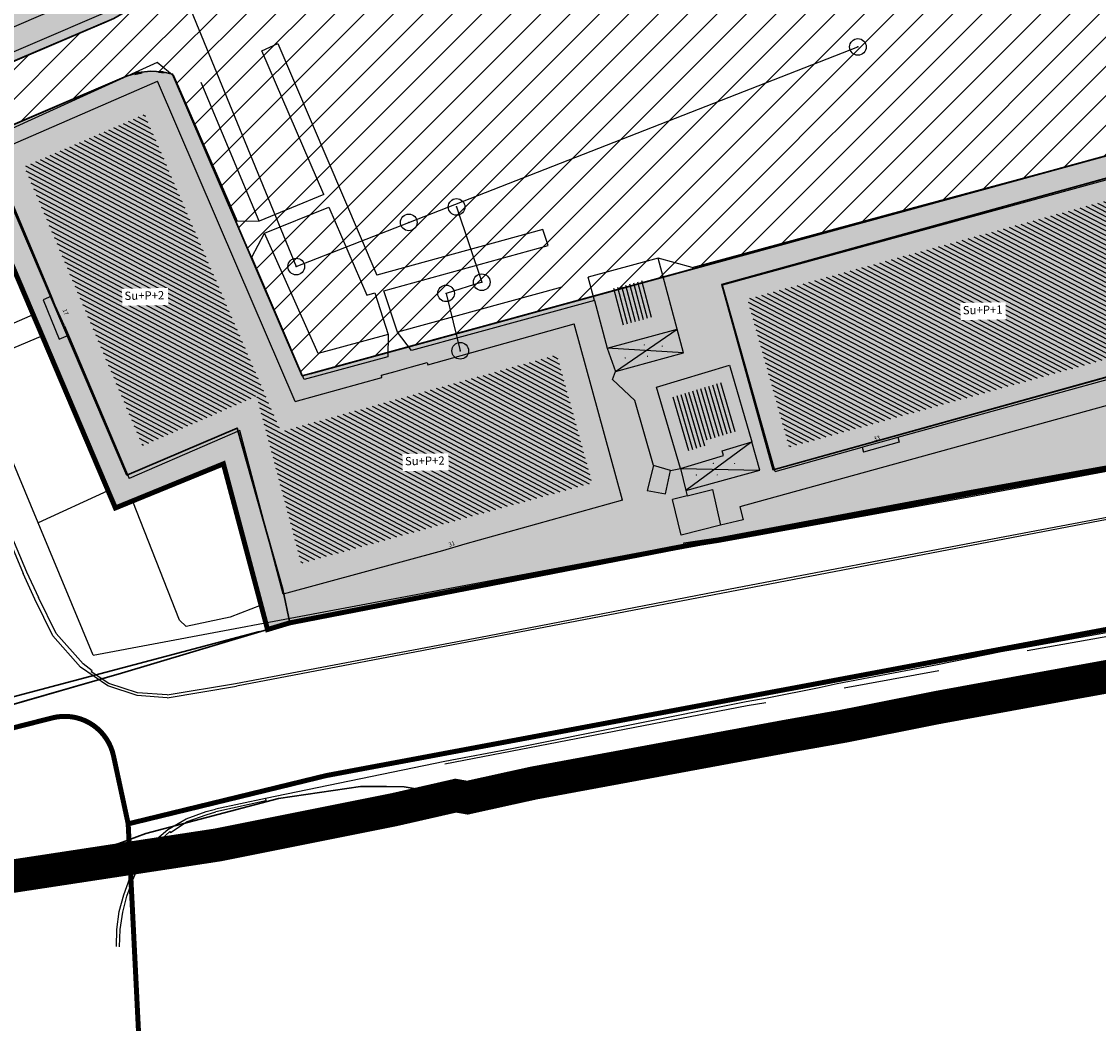
# Model space of a CAD drawing. Units: millimetres. Extents: x 7526768 to 7527718, y 4826188 to 4826788.
# Drawn here: x 7527336 to 7527401, y 4826380 to 4826440 of the extents above; entities that cross this region are included whole.
import ezdxf
from ezdxf.enums import TextEntityAlignment as Align

# ---------------------------------------------------------------- set-up
doc = ezdxf.new("R2010")
doc.units = ezdxf.units.MM
doc.set_wipeout_variables(frame=1)
doc.header["$PDMODE"] = 32
doc.header["$PDSIZE"] = -0.05
doc.linetypes.add('DASHED2', pattern=[0.375, 0.25, -0.125])
for name, color, linetype, lineweight in [('0 granica plana', 7, 'Continuous', 0), ('0051_regulaciona linija', 1, 'Continuous', 30), ('101_parcele_granica', 7, 'Continuous', 30), ('103_parcele_pl', 7, 'Continuous', 30), ('gasovod PE 63', 104, 'GAS_LINE', 70), ('gasovod PE90', 114, 'GAS_LINE', 90)]:
    doc.layers.add(name, color=color, linetype=linetype, lineweight=lineweight)
for name, color, linetype in [('002_Legenda-text', 7, 'Continuous'), ('104_objekti_granice', 1, 'Continuous'), ('106_objekti_srafure', 1, 'Continuous'), ('107_detalj_linije', 1, 'Continuous'), ('124_geo_tekst', 1, 'Continuous'), ('StambenaZgrada_Spratnost', 6, 'Continuous')]:
    doc.layers.add(name, color=color, linetype=linetype)
doc.layers.add('113 топловод', color=7, linetype='Continuous', true_color=0xff5500)
doc.layers.add('152_stanovanje_SRAFURA', color=7, linetype='Continuous', lineweight=30, true_color=0xf3e17c)
doc.styles.add('CIRILICA', font='txt')
doc.styles.add('TIMES-Cirilica', font='txt')
doc.linetypes.add('GAS_LINE', pattern='A,12.7,-5.08,["GAS",Standard,S=2.54,R=0,X=-2.54,Y=-1.27],-6.35', length=24.13)
doc.linetypes.add('REGLINE', pattern='A,10,-0.5,["RL",Standard,S=2,R=0,X=0,Y=0],-4', length=14.5)

# ---------------------------------------------------------------- blocks, each defined once
blk = doc.blocks.new('PIKIR')
at = {"const_width": 0.15}
blk.add_lwpolyline([(-0.07, 0, 1), (0.08, 0, 1)], format="xyb", close=True, dxfattribs=at)

msp = doc.modelspace()

# ---------------------------------------------------------------- hatches: boundary and pattern name
at = {"layer": '106_objekti_srafure'}
h = msp.add_hatch(dxfattribs=at)
h.set_pattern_fill('U', color=256, scale=0.25, angle=152.06442, style=0, pattern_type=0)
h.set_pattern_definition([(152.0644160988, (0, 0), (-0.117119648035, -0.220868712235), [])])
h.paths.add_polyline_path([(7527353.2, 4826407.719), (7527350.521, 4826417.771), (7527343.669, 4826414.781), (7527336.561, 4826431.547), (7527343.797, 4826434.694), (7527351.989, 4826415.634), (7527368.572, 4826420.242), (7527370.687, 4826412.547)])
h = msp.add_hatch(dxfattribs=at)
h.set_pattern_fill('U', color=256, scale=0.25, angle=152.43666, style=0, pattern_type=0)
h.set_pattern_definition([(152.4366559103, (0, 0), (-0.1156822442845, -0.221624949763), [])])
h.paths.add_polyline_path([(7527382.521, 4826414.696), (7527380.013, 4826423.592), (7527406.414, 4826430.82), (7527408.942, 4826422.032)])
h = msp.add_hatch(dxfattribs=at)
h.set_pattern_fill('U', color=256, scale=0.25, angle=104.94812, style=0, pattern_type=0)
h.set_pattern_definition([(104.9481190492, (0, 0), (-0.241539947302, -0.0644860749114), [])])
h.paths.add_polyline_path([(7527373.917, 4826424.736), (7527374.503, 4826422.54), (7527372.344, 4826421.954), (7527371.758, 4826424.15)])
h = msp.add_hatch(dxfattribs=at)
h.set_pattern_fill('U', color=256, scale=0.25, angle=286.38366, style=0, pattern_type=0)
h.set_pattern_definition([(286.3836612377, (0, 0), (0.239848612373, 0.070516970602), [])])
h.paths.add_polyline_path([(7527378.445, 4826418.566), (7527379.312, 4826415.617), (7527377.512, 4826415.072), (7527377.596, 4826414.795), (7527376.509, 4826414.466), (7527375.558, 4826417.693)])
at = {"layer": '152_stanovanje_SRAFURA'}
h = msp.add_hatch(color=256, dxfattribs=at)
h.paths.add_polyline_path([(7527361.832, 4826493.3), (7527373.947, 4826494.51), (7527373.931, 4826495.092), (7527373.83, 4826495.667), (7527371.365, 4826505.429), (7527371.213, 4826505.906), (7527369.31, 4826505.7), (7527364.5, 4826505.2), (7527358.31, 4826504.55), (7527349.16, 4826503.63), (7527338.18, 4826502.52), (7527328.22, 4826501.117), (7527325.257, 4826499.856), (7527304.588, 4826491.06), (7527305.225, 4826489.222), (7527305.77, 4826487.65), (7527305.851, 4826487.465), (7527304.75, 4826487.03), (7527312.619, 4826468.848), (7527316.7, 4826470.62), (7527331.446, 4826435.964), (7527341.951, 4826440.439), (7527342.863, 4826440.981), (7527343.56, 4826441.71), (7527330.87, 4826471.63), (7527326.344, 4826469.774), (7527320.328, 4826483.685), (7527336.32, 4826490.62), (7527338.2, 4826490.94)])
h.paths.add_polyline_path([(7527416.19, 4826416.1), (7527419.56, 4826416.73), (7527439.405, 4826420.366), (7527440.512, 4826421.227), (7527432.396, 4826451.581), (7527419.786, 4826448.169), (7527423.838, 4826433.459), (7527409.49, 4826429.531), (7527408.204, 4826434.005), (7527353.277, 4826418.968), (7527345.483, 4826437.102), (7527344.884, 4826437.24), (7527344.151, 4826437.282), (7527343.422, 4826437.189), (7527342.723, 4826436.964), (7527332.816, 4826432.743), (7527342.05, 4826411.04), (7527343.09, 4826411.42), (7527348.54, 4826413.69), (7527351.192, 4826403.739), (7527352.53, 4826404.14), (7527375.56, 4826408.62)])
h.paths.add_polyline_path([(7527399.105, 4826490.436), (7527394.231, 4826508.394), (7527376.607, 4826506.489), (7527376.553, 4826505.66), (7527376.672, 4826504.837), (7527385.14, 4826471.29), (7527387.986, 4826461.192), (7527404.898, 4826465.715), (7527407.166, 4826457.142), (7527429.26, 4826463.1), (7527424.938, 4826478.118), (7527403.978, 4826472.479)])

# ---------------------------------------------------------------- linework, layer by layer
at = {"layer": '0051_regulaciona linija', "linetype": 'REGLINE', "ltscale": 0.8}
for p, q in [((7527333.152, 4826436.691), (7527341.491, 4826440.243)), ((7527343.662, 4826437.173), (7527343.211, 4826437.073)), ((7527344.987, 4826437.169), (7527344.646, 4826437.215)), ((7527342.263, 4826436.768), (7527334.533, 4826433.474)), ((7527353.08, 4826419.427), (7527345.68, 4826436.643)), ((7527327.509, 4826397.464), (7527350.709, 4826403.611))]:
    msp.add_line(p, q, dxfattribs=at)
at = {"layer": '0051_regulaciona linija', "lineweight": 20, "ltscale": 0.5}
msp.add_line((7527326.25, 4826397.13), (7527351.192, 4826403.739), dxfattribs=at)
at = {"layer": '0051_regulaciona linija', "color": 5}
msp.add_lwpolyline([(7527387.986, 4826461.192), (7527385.14, 4826471.29), (7527376.672, 4826504.837), (7527376.553, 4826505.66), (7527376.607, 4826506.489), (7527371.215, 4826505.901), (7527371.365, 4826505.429), (7527373.83, 4826495.667), (7527373.931, 4826495.092), (7527373.947, 4826494.51), (7527361.832, 4826493.3), (7527338.2, 4826490.94), (7527336.32, 4826490.62), (7527320.328, 4826483.685), (7527326.344, 4826469.774), (7527330.87, 4826471.63), (7527330.87, 4826471.63), (7527337.215, 4826456.67), (7527343.566, 4826441.696), (7527343.527, 4826441.646), (7527342.815, 4826440.943), (7527341.951, 4826440.439), (7527331.446, 4826435.964)], dxfattribs=at)
at = {"layer": '101_parcele_granica'}
for p, q in [((7527378.48, 4826424.46), (7527407.46, 4826432.46)), ((7527381.57, 4826413.33), (7527378.48, 4826424.46)), ((7527410.28, 4826421.31), (7527381.57, 4826413.33)), ((7527349.36, 4826415.84), (7527342.74, 4826413.01)), ((7527352.11, 4826406.15), (7527349.36, 4826415.84)), ((7527416.19, 4826416.1), (7527375.56, 4826408.62)), ((7527375.56, 4826408.62), (7527352.53, 4826404.14)), ((7527352.53, 4826404.14), (7527352.11, 4826406.15)), ((7527342.42, 4826401.11), (7527352.53, 4826404.14)), ((7527400.82, 4826400.76), (7527405.3, 4826401.57)), ((7527327.49, 4826396.84), (7527342.42, 4826401.11)), ((7527396.63, 4826400), (7527400.82, 4826400.76)), ((7527391.53, 4826399.07), (7527396.63, 4826400)), ((7527385.79, 4826397.93), (7527391.53, 4826399.07)), ((7527382.36, 4826397.32), (7527385.79, 4826397.93)), ((7527367.2, 4826394.52), (7527382.36, 4826397.32)), ((7527365.83, 4826394.22), (7527367.2, 4826394.52)), ((7527351.86, 4826393.59), (7527356.78, 4826394.32)), ((7527356.78, 4826394.32), (7527358.34, 4826394.31)), ((7527358.34, 4826394.31), (7527359.4, 4826394.3)), ((7527359.4, 4826394.3), (7527363.2, 4826393.64)), ((7527363.2, 4826393.64), (7527365.83, 4826394.22)), ((7527343.88, 4826391.49), (7527351.86, 4826393.59)), ((7527342.26, 4826390.89), (7527343.88, 4826391.49)), ((7527332.84, 4826388.46), (7527342.26, 4826390.89))]:
    msp.add_line(p, q, dxfattribs=at)
at = {"layer": '104_objekti_granice'}
for p, q in [((7527332.12, 4826438.29), (7527341.77, 4826442.46)), ((7527350.264, 4826425.98), (7527345.483, 4826437.102)), ((7527334.6, 4826432.33), (7527344.58, 4826436.67)), ((7527349.345, 4826425.585), (7527344.58, 4826436.67)), ((7527338.204, 4826423.752), (7527334.6, 4826432.33)), ((7527407.24, 4826432.29), (7527378.53, 4826424.43)), ((7527353.4, 4826418.75), (7527350.25, 4826426.11)), ((7527352.85, 4826417.43), (7527349.345, 4826425.585)), ((7527374.66, 4826426.05), (7527370.46, 4826424.91)), ((7527375.8, 4826421.78), (7527374.66, 4826426.05)), ((7527370.837, 4826423.503), (7527370.46, 4826424.91)), ((7527381.69, 4826413.22), (7527378.53, 4826424.43)), ((7527338.44, 4826423.19), (7527338.204, 4826423.752)), ((7527370.837, 4826423.503), (7527371.6, 4826420.64)), ((7527338.99, 4826421.98), (7527338.44, 4826423.19)), ((7527338.99, 4826421.98), (7527339.229, 4826421.417)), ((7527360.815, 4826419.643), (7527369.62, 4826422.09)), ((7527372.53, 4826411.5), (7527369.62, 4826422.09)), ((7527371.6, 4826420.64), (7527375.8, 4826421.78)), ((7527376.188, 4826420.35), (7527375.8, 4826421.78)), ((7527339.229, 4826421.417), (7527342.88, 4826412.8)), ((7527371.6, 4826420.64), (7527372.1, 4826419.24)), ((7527372.1, 4826419.24), (7527376.188, 4826420.35)), ((7527359.85, 4826419.52), (7527360.78, 4826419.77)), ((7527360.78, 4826419.77), (7527360.815, 4826419.643)), ((7527374.57, 4826418.3), (7527378.944, 4826419.622)), ((7527378.944, 4826419.622), (7527380.3, 4826415.01)), ((7527358.03, 4826419.01), (7527358.852, 4826419.236)), ((7527358.066, 4826418.879), (7527358.03, 4826419.01)), ((7527358.852, 4826419.236), (7527359.85, 4826419.52)), ((7527389.062, 4826415.284), (7527403.176, 4826419.177)), ((7527352.85, 4826417.43), (7527358.066, 4826418.879)), ((7527376.01, 4826413.41), (7527374.57, 4826418.3)), ((7527349.521, 4826415.698), (7527342.88, 4826412.8)), ((7527352.14, 4826405.87), (7527349.521, 4826415.698)), ((7527387.18, 4826414.77), (7527388.72, 4826415.19)), ((7527388.72, 4826415.19), (7527389.062, 4826415.284)), ((7527378.506, 4826414.468), (7527380.3, 4826415.01)), ((7527378.59, 4826414.19), (7527378.506, 4826414.468)), ((7527380.78, 4826413.31), (7527380.3, 4826415.01)), ((7527381.69, 4826413.22), (7527386.926, 4826414.698)), ((7527386.926, 4826414.698), (7527387.18, 4826414.77)), ((7527376.01, 4826413.41), (7527378.59, 4826414.19)), ((7527376.01, 4826413.41), (7527376.33, 4826412.08)), ((7527376.33, 4826412.08), (7527380.78, 4826413.31)), ((7527372.53, 4826411.5), (7527363.04, 4826408.87)), ((7527363.04, 4826408.87), (7527361.7, 4826408.47)), ((7527361.7, 4826408.47), (7527352.14, 4826405.87))]:
    msp.add_line(p, q, dxfattribs=at)
at = {"layer": '106_objekti_srafure'}
for p, q in [((7527372.1, 4826419.24), (7527375.8, 4826421.78)), ((7527376.188, 4826420.35), (7527371.6, 4826420.64)), ((7527380.3, 4826415.01), (7527376.33, 4826412.08)), ((7527376.01, 4826413.41), (7527380.78, 4826413.31))]:
    msp.add_line(p, q, dxfattribs=at)
at = {"layer": '107_detalj_linije'}
for p, q in [((7527343.56, 4826441.71), (7527331.48, 4826436.52)), ((7527350.85, 4826438.5), (7527351.82, 4826438.94)), ((7527354.58, 4826429.87), (7527350.85, 4826438.5)), ((7527351.82, 4826438.94), (7527357.76, 4826425.02)), ((7527344.55, 4826437.8), (7527333.05, 4826432.56)), ((7527345.59, 4826436.95), (7527344.55, 4826437.8)), ((7527349.38, 4826428.24), (7527345.59, 4826436.95)), ((7527350.68, 4826428.26), (7527347.2, 4826436.59)), ((7527389.35, 4826428.9), (7527408.452, 4826434.069)), ((7527337.11, 4826422.66), (7527333.43, 4826431.73)), ((7527354.58, 4826429.87), (7527350.68, 4826428.26)), ((7527351.01, 4826427.55), (7527354.88, 4826429.1)), ((7527354.88, 4826429.1), (7527357.15, 4826423.82)), ((7527376.71, 4826425.48), (7527389.35, 4826428.9)), ((7527350.68, 4826428.26), (7527349.38, 4826428.24)), ((7527350.25, 4826426.11), (7527351.01, 4826427.55)), ((7527354.24, 4826420.32), (7527351.01, 4826427.55)), ((7527367.74, 4826427.76), (7527357.76, 4826425.02)), ((7527368.05, 4826426.81), (7527367.74, 4826427.76)), ((7527358.18, 4826424.09), (7527368.05, 4826426.81)), ((7527376.71, 4826425.48), (7527374.66, 4826426.05)), ((7527368.88, 4826424.3), (7527359, 4826421.59)), ((7527338.204, 4826423.752), (7527337.7, 4826423.54)), ((7527337.7, 4826423.54), (7527338.67, 4826421.18)), ((7527357.15, 4826423.82), (7527357.63, 4826423.97)), ((7527357.63, 4826423.97), (7527358.44, 4826421.45)), ((7527359, 4826421.59), (7527358.18, 4826424.09)), ((7527370.837, 4826423.503), (7527359.84, 4826420.49)), ((7527332.92, 4826420.84), (7527337.11, 4826422.66)), ((7527359.84, 4826420.49), (7527359, 4826421.59)), ((7527330.49, 4826421.37), (7527336.5, 4826407.1)), ((7527330.69, 4826421.46), (7527336.7, 4826407.21)), ((7527337.67, 4826421.37), (7527333.46, 4826419.62)), ((7527341.6, 4826412.07), (7527337.67, 4826421.37)), ((7527338.67, 4826421.18), (7527339.229, 4826421.417)), ((7527358.44, 4826421.45), (7527354.24, 4826420.32)), ((7527358.44, 4826421.45), (7527358.41, 4826420.11)), ((7527337.4, 4826410.15), (7527333.46, 4826419.62)), ((7527358.41, 4826420.11), (7527353.4, 4826418.75)), ((7527371.91, 4826418.75), (7527372.1, 4826419.24)), ((7527373.27, 4826417.5), (7527371.91, 4826418.75)), ((7527403.88, 4826417.81), (7527379.58, 4826411.1)), ((7527374.39, 4826413.58), (7527373.27, 4826417.5)), ((7527389.062, 4826415.284), (7527389.14, 4826415)), ((7527386.926, 4826414.698), (7527387.01, 4826414.4)), ((7527389.14, 4826415), (7527387.01, 4826414.4)), ((7527408.67, 4826414.53), (7527393.45, 4826411.71)), ((7527393.48, 4826412.11), (7527408.62, 4826414.83)), ((7527348.54, 4826413.69), (7527343.09, 4826411.42)), ((7527350.8, 4826405.21), (7527348.54, 4826413.69)), ((7527374.39, 4826413.58), (7527374.01, 4826412.08)), ((7527375.41, 4826413.29), (7527374.39, 4826413.58)), ((7527375.1, 4826411.88), (7527375.41, 4826413.29)), ((7527375.41, 4826413.29), (7527376.01, 4826413.41)), ((7527341.6, 4826412.07), (7527337.4, 4826410.15)), ((7527342.05, 4826411.04), (7527341.6, 4826412.07)), ((7527374.01, 4826412.08), (7527375.1, 4826411.88)), ((7527376.33, 4826412.08), (7527376.41, 4826411.765)), ((7527376.41, 4826411.765), (7527377.93, 4826412.15)), ((7527377.93, 4826412.15), (7527378.41, 4826410)), ((7527378.24, 4826409.25), (7527393.48, 4826412.11)), ((7527394.02, 4826409.04), (7527409.28, 4826411.96)), ((7527343.09, 4826411.42), (7527342.05, 4826411.04)), ((7527345.9, 4826404.3), (7527343.09, 4826411.42)), ((7527376.41, 4826411.765), (7527375.52, 4826411.54)), ((7527376.05, 4826409.41), (7527375.52, 4826411.54)), ((7527393.45, 4826411.71), (7527378.28, 4826408.97)), ((7527409.32, 4826411.81), (7527394.01, 4826408.88)), ((7527379.58, 4826411.1), (7527379.77, 4826410.33)), ((7527340.705, 4826402.206), (7527337.4, 4826410.15)), ((7527378.41, 4826410), (7527376.05, 4826409.41)), ((7527379.77, 4826410.33), (7527378.41, 4826410)), ((7527340.705, 4826402.206), (7527378.24, 4826409.25)), ((7527376.21, 4826408.94), (7527378.24, 4826409.25)), ((7527376.26, 4826408.64), (7527376.21, 4826408.94)), ((7527378.28, 4826408.97), (7527376.26, 4826408.64)), ((7527378.89, 4826406.16), (7527394.02, 4826409.04)), ((7527394.01, 4826408.88), (7527378.97, 4826406)), ((7527337.21, 4826405.57), (7527336.5, 4826407.1)), ((7527336.7, 4826407.21), (7527337.42, 4826405.67)), ((7527364.41, 4826403.35), (7527378.89, 4826406.16)), ((7527338.29, 4826403.36), (7527337.21, 4826405.57)), ((7527338.49, 4826403.5), (7527337.42, 4826405.67)), ((7527378.97, 4826406), (7527364.44, 4826403.22)), ((7527350.8, 4826405.21), (7527348.94, 4826404.48)), ((7527410.14, 4826405.08), (7527396.65, 4826402.64)), ((7527410.23, 4826404.85), (7527396.83, 4826402.46)), ((7527346.31, 4826403.93), (7527345.9, 4826404.3)), ((7527348.94, 4826404.48), (7527346.31, 4826403.93)), ((7527340.11, 4826401.67), (7527338.49, 4826403.5)), ((7527339.95, 4826401.48), (7527338.29, 4826403.36)), ((7527349.27, 4826400.5), (7527364.41, 4826403.35)), ((7527364.44, 4826403.22), (7527349.32, 4826400.33)), ((7527395.28, 4826402.39), (7527391.44, 4826401.62)), ((7527396.65, 4826402.64), (7527395.28, 4826402.39)), ((7527340.65, 4826401.26), (7527340.11, 4826401.67)), ((7527391.44, 4826401.62), (7527385.41, 4826400.47)), ((7527341.59, 4826400.36), (7527339.95, 4826401.48)), ((7527340.6, 4826401.19), (7527340.65, 4826401.26)), ((7527341.66, 4826400.5), (7527340.6, 4826401.19)), ((7527391.52, 4826401.26), (7527385.84, 4826400.22)), ((7527343.35, 4826399.77), (7527341.59, 4826400.36)), ((7527343.38, 4826399.93), (7527341.66, 4826400.5)), ((7527345.16, 4826399.82), (7527349.27, 4826400.5)), ((7527345.17, 4826399.63), (7527349.32, 4826400.33)), ((7527384.34, 4826400.23), (7527381.22, 4826399.62)), ((7527385.41, 4826400.47), (7527384.34, 4826400.23)), ((7527345.17, 4826399.63), (7527343.35, 4826399.77)), ((7527345.16, 4826399.82), (7527343.38, 4826399.93)), ((7527381.22, 4826399.62), (7527379.95, 4826399.39)), ((7527380.02, 4826399.16), (7527361.84, 4826395.66)), ((7527379.95, 4826399.39), (7527365.88, 4826396.58)), ((7527381.13, 4826399.34), (7527380.02, 4826399.16)), ((7527365.88, 4826396.58), (7527361.85, 4826395.82)), ((7527361.85, 4826395.82), (7527351.07, 4826393.59)), ((7527351.07, 4826393.59), (7527348.07, 4826392.94)), ((7527351.09, 4826393.44), (7527348.09, 4826392.79)), ((7527351.07, 4826393.59), (7527351.09, 4826393.44)), ((7527346.3, 4826392.36), (7527347.51, 4826392.8)), ((7527346.37, 4826392.21), (7527347.51, 4826392.61)), ((7527347.51, 4826392.8), (7527348.07, 4826392.94)), ((7527347.51, 4826392.61), (7527348.09, 4826392.79)), ((7527345.2, 4826391.72), (7527346.3, 4826392.36)), ((7527345.353, 4826391.54), (7527346.37, 4826392.21)), ((7527344.39, 4826391.05), (7527345.2, 4826391.72)), ((7527344.55, 4826390.91), (7527345.32, 4826391.6)), ((7527345.32, 4826391.6), (7527345.353, 4826391.54)), ((7527343.74, 4826390.41), (7527344.39, 4826391.05)), ((7527343.91, 4826390.24), (7527344.55, 4826390.91)), ((7527343.34, 4826389.75), (7527343.74, 4826390.41)), ((7527343.5, 4826389.65), (7527343.91, 4826390.24)), ((7527342.91, 4826388.81), (7527343.34, 4826389.75)), ((7527343.09, 4826388.71), (7527343.5, 4826389.65)), ((7527342.55, 4826387.81), (7527342.91, 4826388.81)), ((7527342.74, 4826387.73), (7527343.09, 4826388.71)), ((7527342.28, 4826386.8), (7527342.55, 4826387.81)), ((7527342.5, 4826386.76), (7527342.74, 4826387.73)), ((7527342.13, 4826385.73), (7527342.28, 4826386.8)), ((7527342.33, 4826385.73), (7527342.5, 4826386.76)), ((7527342.11, 4826384.7), (7527342.13, 4826385.73)), ((7527342.3, 4826384.69), (7527342.33, 4826385.73))]:
    msp.add_line(p, q, dxfattribs=at)
at = {"layer": '113 топловод'}
for p, q in [((7527338.99, 4826459.51), (7527352.92, 4826425.54)), ((7527359.68, 4826428.19), (7527386.67, 4826438.73)), ((7527362.55, 4826429.12), (7527364.06, 4826424.6)), ((7527352.92, 4826425.54), (7527359.68, 4826428.19)), ((7527364.06, 4826424.6), (7527361.92, 4826423.93)), ((7527361.92, 4826423.93), (7527362.77, 4826420.48))]:
    msp.add_line(p, q, dxfattribs=at)
for p in [(7527386.67, 4826438.73), (7527362.55, 4826429.12), (7527359.68, 4826428.19), (7527352.92, 4826425.54), (7527364.06, 4826424.6), (7527361.92, 4826423.93), (7527362.77, 4826420.48)]:
    msp.add_point(p, dxfattribs=at)
at = {"layer": 'gasovod PE90', "ltscale": 0.3, "const_width": 0.3, "flags": 128}
msp.add_lwpolyline([(7527351.953, 4826197.996), (7527351.007, 4826222.877), (7527347.834, 4826290.053), (7527346.401, 4826320.039), (7527342.818, 4826392.068)], dxfattribs=at)

# ---------------------------------------------------------------- block references
at = {"layer": '106_objekti_srafure', "xscale": 0.25, "yscale": 0.25, "zscale": 0.25}
for p in [(7527373.832, 4826420.837), (7527374.911, 4826420.761), (7527372.682, 4826420.049), (7527374.018, 4826420.149), (7527377.975, 4826413.716), (7527379.255, 4826413.708), (7527376.955, 4826413.02), (7527378.203, 4826413.029)]:
    msp.add_blockref('PIKIR', p, dxfattribs=at)

# ---------------------------------------------------------------- texts
at = {"layer": '124_geo_tekst', "color": 5, "style": 'CIRILICA'}
for s, rotation, p in [('17', 293.48943, (7527338.795, 4826422.898)), ('33', 14.65306, (7527387.676, 4826414.984)), ('31', 19.28289, (7527362.147, 4826408.628))]:
    msp.add_text(s, height=0.25, rotation=rotation, dxfattribs=at).set_placement(p, align=Align.BOTTOM_LEFT)
at = {"layer": '124_geo_tekst', "style": 'CIRILICA'}
for s, rotation, p in [('17', 293.48943, (7527338.795, 4826422.898)), ('33', 14.65306, (7527387.676, 4826414.984)), ('31', 19.28289, (7527362.147, 4826408.628))]:
    msp.add_text(s, height=0.25, rotation=rotation, dxfattribs=at).set_placement(p, align=Align.BOTTOM_LEFT)

# ---------------------------------------------------------------- next in the draw order: wipeouts: each hides what was drawn before it
for points in [[(7527342.466, 4826423.186), (7527345.225, 4826423.232), (7527345.208, 4826424.253), (7527342.449, 4826424.206)], [(7527392.838, 4826422.322), (7527395.558, 4826422.368), (7527395.541, 4826423.395), (7527392.821, 4826423.349)], [(7527359.316, 4826413.256), (7527362.076, 4826413.302), (7527362.058, 4826414.322), (7527359.299, 4826414.276)]]:
    msp.add_wipeout(points).dxf.layer = 'StambenaZgrada_Spratnost'

# ---------------------------------------------------------------- next in the draw order: linework, layer by layer
at = {"layer": '103_parcele_pl'}
for points in [[(7527327.49, 4826396.84), (7527342.42, 4826401.11), (7527352.53, 4826404.14), (7527352.11, 4826406.15), (7527349.36, 4826415.84), (7527342.74, 4826413.01), (7527334.45, 4826432.4)], [(7527334.45, 4826432.4), (7527342.74, 4826413.01), (7527349.36, 4826415.84), (7527352.11, 4826406.15), (7527352.53, 4826404.14), (7527375.56, 4826408.62), (7527416.19, 4826416.1)], [(7527407.46, 4826432.46), (7527378.48, 4826424.46), (7527381.57, 4826413.33), (7527410.28, 4826421.31)]]:
    msp.add_lwpolyline(points, dxfattribs=at)

# ---------------------------------------------------------------- next in the draw order: texts
at = {"layer": '124_geo_tekst', "color": 5, "style": 'TIMES-Cirilica'}
for s, p in [('Su+P+2', (7527342.601, 4826423.53)), ('Su+P+1', (7527392.973, 4826422.666)), ('Su+P+2', (7527359.451, 4826413.6))]:
    msp.add_text(s, height=0.5, rotation=0.96149, dxfattribs=at).set_placement(p)

# ---------------------------------------------------------------- next in the draw order: wipeouts: each hides what was drawn before it
for points in [[(7527342.466, 4826423.186), (7527345.225, 4826423.232), (7527345.208, 4826424.253), (7527342.449, 4826424.206)], [(7527392.838, 4826422.322), (7527395.558, 4826422.368), (7527395.541, 4826423.395), (7527392.821, 4826423.349)], [(7527359.316, 4826413.256), (7527362.076, 4826413.302), (7527362.058, 4826414.322), (7527359.299, 4826414.276)]]:
    msp.add_wipeout(points).dxf.layer = 'StambenaZgrada_Spratnost'

# ---------------------------------------------------------------- next in the draw order: hatches: boundary and pattern name
at = {"layer": '002_Legenda-text'}
h = msp.add_hatch(dxfattribs=at)
h.set_pattern_fill('ANSI31', color=1, scale=10)
h.set_pattern_definition([(45, (-429.2612, 488.2661), (-0.88388347648, 0.88388347648), [])])
h.paths.add_polyline_path([(7527376.672, 4826504.837), (7527376.553, 4826505.66), (7527376.607, 4826506.489), (7527371.215, 4826505.901), (7527371.365, 4826505.429), (7527373.83, 4826495.667), (7527373.931, 4826495.092), (7527373.947, 4826494.51), (7527361.832, 4826493.3), (7527338.2, 4826490.94), (7527336.32, 4826490.62), (7527320.328, 4826483.685), (7527326.344, 4826469.774), (7527330.87, 4826471.63), (7527337.215, 4826456.67), (7527343.569, 4826441.688), (7527342.815, 4826440.943), (7527341.951, 4826440.439), (7527331.444, 4826435.963), (7527332.816, 4826432.743), (7527342.723, 4826436.964), (7527343.422, 4826437.189), (7527344.151, 4826437.282), (7527344.884, 4826437.24), (7527345.483, 4826437.102), (7527353.277, 4826418.968), (7527408.204, 4826434.005), (7527409.49, 4826429.531), (7527423.838, 4826433.459), (7527419.786, 4826448.169), (7527432.396, 4826451.581), (7527430.04, 4826460.39), (7527429.26, 4826463.1), (7527407.166, 4826457.142), (7527404.898, 4826465.715), (7527387.986, 4826461.192), (7527385.14, 4826471.29)])
h.paths.add_polyline_path([(7527379.64, 4826471.22), (7527381.013, 4826466.116), (7527382.409, 4826460.847), (7527348.9, 4826451.97), (7527347.519, 4826457.103), (7527346.078, 4826462.329)], flags=16)

# ---------------------------------------------------------------- next in the draw order: linework, layer by layer
at = {"layer": '0 granica plana', "linetype": 'DASHED2', "ltscale": 10, "const_width": 2, "flags": 128}
msp.add_lwpolyline([(7527100.46, 4826350.62), (7527107.39, 4826344.81), (7527107.96, 4826344.33), (7527108.06, 4826344.45), (7527113, 4826340.34), (7527122.34, 4826332.58), (7527125.7, 4826335.12), (7527137.65, 4826324.11), (7527137.24, 4826320.93), (7527147, 4826315.69), (7527162.63, 4826324.49), (7527172.49, 4826330.04), (7527172.67, 4826329.75), (7527182, 4826335.05), (7527182.4, 4826335.28), (7527187.4, 4826338.15), (7527200.67, 4826345.78), (7527220.6, 4826356.85), (7527220.5, 4826357.19), (7527230.13, 4826361.06), (7527235.92, 4826363.51), (7527246.09, 4826366.32), (7527258.6, 4826369.17), (7527261.94, 4826370.09), (7527270.09, 4826372.34), (7527272.68, 4826373.34), (7527278.75, 4826374.67), (7527281.149, 4826375.284), (7527290.31, 4826377.63), (7527299.35, 4826379.9), (7527304.57, 4826381.21), (7527304.98, 4826381.29), (7527317.66, 4826384.56), (7527320.64, 4826385.32), (7527332.84, 4826388.46), (7527348.2, 4826390.8), (7527358.838, 4826392.927), (7527362.5, 4826393.762), (7527363.2, 4826393.64), (7527365.83, 4826394.22), (7527367.2, 4826394.52), (7527382.36, 4826397.32), (7527385.79, 4826397.93), (7527391.53, 4826399.07), (7527396.63, 4826400), (7527405.3, 4826401.57), (7527406.25, 4826401.79), (7527414.25, 4826403.26), (7527418.03, 4826403.99), (7527431.33, 4826406.46), (7527441.261, 4826408.421), (7527443.297, 4826408.323), (7527445.163, 4826407.56), (7527446.548, 4826406.372), (7527447.796, 4826404.017), (7527446.32, 4826409.42), (7527461.95, 4826413.59), (7527459.15, 4826424.19), (7527453.2, 4826445.67), (7527451.54, 4826451.64), (7527449.7, 4826458.54), (7527447.43, 4826467.05), (7527446.63, 4826469.94), (7527445.482, 4826474.082), (7527443.14, 4826482.5), (7527440.72, 4826491.27), (7527438.38, 4826499.8), (7527435.72, 4826509.44), (7527431.419, 4826524.908), (7527428.7, 4826525.86), (7527426.772, 4826527.661), (7527421.49, 4826537.49), (7527417.23, 4826545.14), (7527412.66, 4826552.28), (7527403.87, 4826564.16), (7527400.991, 4826567.414), (7527398.35, 4826570.4), (7527393.94, 4826574.97), (7527382.77, 4826585.78), (7527372.186, 4826596.007), (7527370.099, 4826597.977), (7527365.472, 4826602.289), (7527359.88, 4826607.5), (7527349.814, 4826617.268), (7527348.573, 4826618.472), (7527340.96, 4826625.86), (7527335.39, 4826631.24), (7527332.69, 4826633.83), (7527327.89, 4826638.43), (7527325.89, 4826640.35), (7527318.03, 4826648), (7527315.81, 4826650.24), (7527314.997, 4826651.007), (7527312.64, 4826653.23), (7527310.34, 4826655.83), (7527309.44, 4826658.07), (7527308.79, 4826660.47), (7527308.68, 4826661.85), (7527309.14, 4826665.462), (7527310.33, 4826665.94), (7527311.33, 4826666.39), (7527318.139, 4826669.457), (7527308.207, 4826691.776), (7527314.62, 4826694.61), (7527313.1, 4826696.2), (7527311.5, 4826697.67), (7527309.83, 4826699.05), (7527308.1, 4826700.33), (7527306.27, 4826701.52), (7527304.4, 4826702.6), (7527302.45, 4826703.6), (7527300.46, 4826704.47), (7527298.43, 4826705.2), (7527296.33, 4826705.86), (7527294.24, 4826706.36), (7527292.11, 4826706.77), (7527289.96, 4826707.05), (7527287.78, 4826707.2), (7527285.6, 4826707.27), (7527283.46, 4826707.16), (7527281.28, 4826706.97), (7527279.14, 4826706.63), (7527277, 4826706.17), (7527274.91, 4826705.61), (7527272.86, 4826704.93), (7527270.83, 4826704.15), (7527268.84, 4826703.22), (7527266.95, 4826702.21), (7527265.08, 4826701.07), (7527271.039, 4826695.356), (7527256.931, 4826680.976), (7527261.44, 4826675.691), (7527261.275, 4826673.93), (7527260.489, 4826671.185), (7527259.283, 4826668.977), (7527257.938, 4826667.768), (7527247.53, 4826662.57), (7527217.09, 4826648.36), (7527209.62, 4826644.6), (7527192.16, 4826637.11), (7527189.019, 4826635.821), (7527168.79, 4826627.52), (7527162.36, 4826625.16), (7527159.419, 4826623.695), (7527153.044, 4826621.889), (7527148.221, 4826620.565), (7527145.781, 4826620.016), (7527143.322, 4826619.556), (7527138.402, 4826618.665), (7527135.938, 4826618.237), (7527129.256, 4826617.154), (7527124.792, 4826616.725), (7527121.003, 4826616.618), (7527115.33, 4826616.768), (7527103.543, 4826617.115), (7527094.05, 4826617.394), (7527083.518, 4826617.704), (7527083.617, 4826619.866), (7527081.421, 4826619.966), (7527081.26, 4826614.54), (7527070.16, 4826615.31), (7527068.99, 4826615.85), (7527065.63, 4826616.45), (7527065.12, 4826616.54), (7527058.38, 4826617.5), (7527057.181, 4826618.456), (7527051.55, 4826618.83), (7527046.854, 4826619.188), (7527038.95, 4826619.79), (7527031.06, 4826620.26), (7527020.4, 4826620.81), (7527013.041, 4826621.045), (7527004.66, 4826620.68), (7527000.76, 4826620.56), (7526997.66, 4826620.46), (7526982.93, 4826615.98), (7526980.02, 4826615.22), (7526972.28, 4826613.19), (7526952.01, 4826608.08), (7526951.09, 4826607.79), (7526948.85, 4826607.13), (7526937.76, 4826604.09), (7526937.1, 4826603.89), (7526932.77, 4826602.74), (7526932.73, 4826602.56), (7526932.49, 4826602.5), (7526927.02, 4826601.2), (7526925.75, 4826600.9), (7526920.87, 4826599.49), (7526916.17, 4826596.59), (7526911.52, 4826594.6), (7526911.79, 4826593.86), (7526906.35, 4826590.41), (7526896.855, 4826585.123), (7526897.55, 4826583.68), (7526893.1, 4826580.88), (7526893.01, 4826580.92), (7526892.88, 4826581.08), (7526889.48, 4826578.94), (7526876.82, 4826569.14), (7526870.61, 4826561.45), (7526863.04, 4826552.24), (7526854.9, 4826542.42), (7526844.13, 4826529.08), (7526839.6, 4826523.35), (7526848.66, 4826508.78), (7526870.42, 4826535.33), (7526870.14, 4826534.4), (7526870.12, 4826533.42), (7526870.35, 4826532.48), (7526870.81, 4826531.62), (7526871.5, 4826530.9), (7526895.38, 4826518.59), (7526905.2, 4826513.45), (7526915.85, 4826507.88), (7526914.75, 4826505.35), (7526914.99, 4826505.17), (7526909.452, 4826498.64), (7526912.11, 4826497.06), (7526919.84, 4826493.08), (7526923.68, 4826491), (7526927.17, 4826489.3), (7526934.08, 4826485.74), (7526938.34, 4826483.12), (7526943.57, 4826480.17), (7526946.59, 4826478.35), (7526952.36, 4826475.09), (7526956.49, 4826472.86), (7526958.84, 4826471.73), (7526962.31, 4826470.14), (7526963.46, 4826469.44), (7526974.35, 4826463.56), (7526982.53, 4826458.92), (7526988.95, 4826454.96), (7526994.7, 4826451.52), (7526995.76, 4826450.89), (7526996.61, 4826450.34), (7527001.59, 4826445.98), (7527005.19, 4826443.11), (7527012.351, 4826437.062), (7527012.69, 4826437.38), (7527014.69, 4826435.61), (7527014.406, 4826435.326), (7527021.34, 4826429.47), (7527019.44, 4826427.25), (7527022.41, 4826424.68), (7527022.93, 4826425.29), (7527025.96, 4826422.68), (7527025.44, 4826422.07), (7527026.28, 4826421.34), (7527027.74, 4826420.07), (7527028.56, 4826421.02), (7527031.51, 4826418.47), (7527035.526, 4826414.872), (7527036.466, 4826414.595), (7527037.146, 4826414.155), (7527037.8, 4826413.37), (7527037.993, 4826412.661), (7527041.79, 4826409.26), (7527042.35, 4826408.77), (7527044.81, 4826406.65), (7527050.659, 4826401.607), (7527049.968, 4826400.878), (7527052.79, 4826398.44), (7527051.48, 4826396.92), (7527054.07, 4826394.51), (7527054.71, 4826395.21), (7527057.8, 4826392.35), (7527057.15, 4826391.65), (7527058.71, 4826390.19), (7527059.72, 4826389.26), (7527060.19, 4826389.77), (7527063.05, 4826387.12), (7527062.57, 4826386.61), (7527066.82, 4826382.66), (7527067.3, 4826383.17), (7527069.06, 4826381.54), (7527068.58, 4826381.02), (7527069.34, 4826380.32), (7527072.83, 4826377.08), (7527073.24, 4826377.51), (7527076.16, 4826374.79), (7527081.43, 4826369.89), (7527081.03, 4826369.45), (7527083.84, 4826367.05), (7527082.63, 4826365.56), (7527086.95, 4826361.94), (7527093.18, 4826356.72), (7527100.46, 4826350.62)], dxfattribs=at)
at = {"layer": '0051_regulaciona linija', "linetype": 'REGLINE', "ltscale": 0.8}
msp.add_line((7527407.721, 4826433.873), (7527353.76, 4826419.1), dxfattribs=at)
at = {"layer": '0051_regulaciona linija', "linetype": 'REGLINE', "ltscale": 0.8, "const_width": 0.3, "flags": 128}
msp.add_lwpolyline([(7527328.22, 4826501.117), (7527304.588, 4826491.06), (7527305.77, 4826487.65), (7527305.851, 4826487.465), (7527304.75, 4826487.03), (7527312.619, 4826468.848), (7527316.7, 4826470.62), (7527331.446, 4826435.964), (7527332.816, 4826432.743), (7527342.05, 4826411.04), (7527348.54, 4826413.69), (7527351.192, 4826403.739), (7527352.53, 4826404.14), (7527375.56, 4826408.62), (7527416.19, 4826416.1), (7527419.56, 4826416.73), (7527439.41, 4826420.37), (7527440.512, 4826421.227), (7527430.04, 4826460.39), (7527418.467, 4826500.6), (7527415.56, 4826510.7), (7527394.587, 4826508.433), (7527376.281, 4826506.454), (7527371.213, 4826505.906), (7527369.31, 4826505.7), (7527364.5, 4826505.2), (7527358.31, 4826504.55), (7527349.16, 4826503.63), (7527342.96, 4826502.99), (7527338.18, 4826502.52), (7527328.22, 4826501.117)], dxfattribs=at)
at = {"layer": '0051_regulaciona linija', "color": 5}
msp.add_lwpolyline([(7527332.816, 4826432.743), (7527342.723, 4826436.964), (7527343.422, 4826437.189), (7527344.151, 4826437.282), (7527344.884, 4826437.24), (7527345.483, 4826437.102), (7527353.277, 4826418.968), (7527408.204, 4826434.005), (7527409.49, 4826429.531), (7527423.838, 4826433.459), (7527419.786, 4826448.169), (7527432.396, 4826451.581), (7527430.04, 4826460.39), (7527429.26, 4826463.1), (7527407.166, 4826457.142), (7527404.898, 4826465.715), (7527387.986, 4826461.192)], dxfattribs=at)
at = {"layer": '101_parcele_granica'}
msp.add_line((7527342.74, 4826413.01), (7527334.45, 4826432.4), dxfattribs=at)
at = {"layer": 'gasovod PE 63', "ltscale": 0.3, "const_width": 0.3, "flags": 128}
msp.add_lwpolyline([(7526793.008, 4826501.684), (7526809.244, 4826522.048), (7526812.993, 4826518.884), (7526836.858, 4826521.541), (7526848.993, 4826536.365), (7526863.837, 4826525.312), (7526890.527, 4826513.95), (7526911.865, 4826499.695), (7526990.578, 4826455.711), (7526996.767, 4826463.353), (7527017.36, 4826447.092), (7527047.941, 4826418.841), (7527082.354, 4826387.398), (7527100.461, 4826370.648), (7527127.96, 4826344.959, 0.095418), (7527128.921, 4826344.355), (7527131.601, 4826343.313, -0.101771), (7527132.616, 4826342.657), (7527146.765, 4826328.757, 0.31807), (7527150.186, 4826328.202), (7527163.462, 4826334.702), (7527205.702, 4826358.825), (7527225.277, 4826368.963, -0.054038), (7527225.88, 4826369.197), (7527273.657, 4826382.007), (7527338.263, 4826398.432, -0.424893), (7527341.935, 4826396.158), (7527342.818, 4826392.068)], format="xyb", dxfattribs=at)
at = {"layer": 'gasovod PE90', "ltscale": 0.3, "const_width": 0.3, "flags": 128}
msp.add_lwpolyline([(7527342.818, 4826392.068), (7527354.724, 4826394.967), (7527441.929, 4826411.297), (7527461.726, 4826415.338), (7527523.008, 4826430.041)], dxfattribs=at)

# ---------------------------------------------------------------- next in the draw order: texts
at = {"layer": '124_geo_tekst', "style": 'TIMES-Cirilica'}
for s, p in [('Su+P+2', (7527342.601, 4826423.53)), ('Su+P+1', (7527392.973, 4826422.666)), ('Su+P+2', (7527359.451, 4826413.6))]:
    msp.add_text(s, height=0.5, rotation=0.96149, dxfattribs=at).set_placement(p)

doc.saveas('drawing.dxf')
